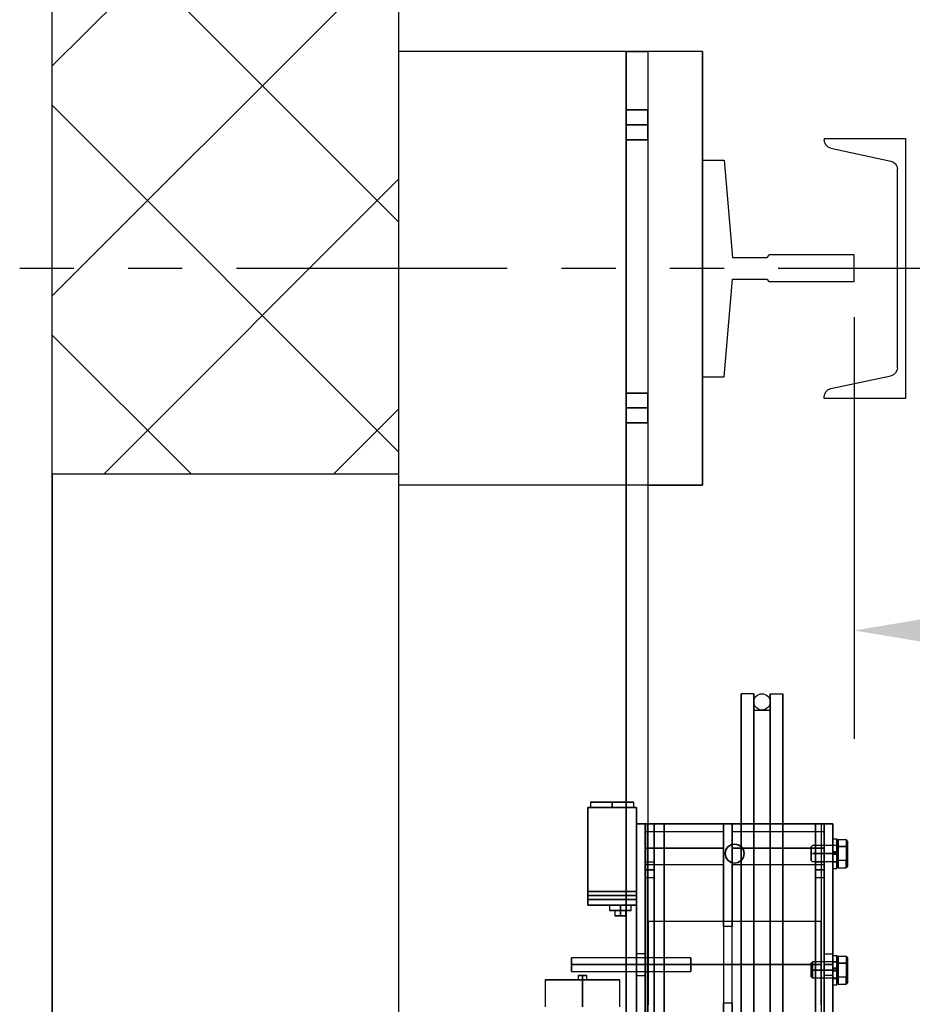
# Model space of a CAD drawing. Extents: x 1077 to 1544, y 277 to 860.
# Drawn here: x 1389 to 1410, y 700 to 723 of the extents above; entities that cross this region are included whole.
import ezdxf

# ---------------------------------------------------------------- set-up
doc = ezdxf.new("R2010")
doc.units = 0
doc.header["$LTSCALE"] = 40
doc.header["$MEASUREMENT"] = 0
doc.header["$PDMODE"] = 34
for name, pattern in [('CENTER2', [1.125, 0.75, -0.125, 0.125, -0.125]), ('HIDDEN', [0.375, 0.25, -0.125]), ('PHANTOM2', [1.25, 0.625, -0.125, 0.125, -0.125, 0.125, -0.125])]:
    doc.linetypes.add(name, pattern=pattern)
doc.layers.get('0').update_dxf_attribs({"linetype": 'CONTINUOUS'})
doc.layers.get('DEFPOINTS').update_dxf_attribs({"linetype": 'CONTINUOUS'})
for name, color, linetype in [('3D-OBJ', 7, 'CONTINUOUS'), ('FRONT-DIM', 7, 'CONTINUOUS'), ('GOV ACCESS DOOR', 7, 'CONTINUOUS'), ('Governor', 5, 'CONTINUOUS'), ('HW GOV', 7, 'CONTINUOUS'), ('SELF RESETING GOV', 7, 'CONTINUOUS'), ('TOP-HID', 7, 'HIDDEN'), ('TOP-VIS', 7, 'CONTINUOUS')]:
    doc.layers.add(name, color=color, linetype=linetype)
doc.layers.add('Non Printing', color=190, linetype='CONTINUOUS', plot=False)
doc.styles.add('ROMANS', font='ROMANS.SHX')
doc.dimstyles.new('MEI_ROPED', dxfattribs={"dimtxt": 4.75, "dimasz": 5, "dimexe": 5, "dimexo": 1.625, "dimgap": 2.5, "dimtad": 0, "dimdec": 4, "dimzin": 3, "dimdsep": 46, "dimlunit": 4, "dimtxsty": 'ROMANS', "dimcen": 2.5, "dimadec": 0, "dimazin": 0, "dimtfac": 1, "dimtdec": 4, "dimtofl": 0, "dimtmove": 0, "dimatfit": 3, "dimfxl": 1, "dimfrac": 2, "dimtolj": 1, "dimtzin": 0, "dimarcsym": 0})

# ---------------------------------------------------------------- blocks, each defined once
blk = doc.blocks.new('*D22')
at = {"color": 0, "lineweight": -2, "ltscale": 0.25, "transparency": 16777216}
for p, q in [((1408.42, 715.91), (1408.42, 706.182)), ((1475.42, 715.91), (1475.42, 706.182)), ((1410.92, 708.682), (1429.53, 708.682)), ((1472.92, 708.682), (1454.31, 708.682))]:
    blk.add_line(p, q, dxfattribs=at)
at = {"color": 0, "ltscale": 0.25, "transparency": 16777216}
for points in [[(1410.92, 709.099), (1410.92, 708.266), (1408.42, 708.682)], [(1472.92, 709.099), (1472.92, 708.266), (1475.42, 708.682)]]:
    blk.add_solid(points, dxfattribs=at)
at = {"layer": 'DEFPOINTS', "color": 0, "ltscale": 0.25, "transparency": 16777216}
for p in [(1408.42, 716.723), (1475.42, 716.723), (1408.42, 708.682)]:
    blk.add_point(p, dxfattribs=at)
at = {"color": 0, "ltscale": 0.25, "transparency": 16777216, "insert": (1441.92, 708.682), "char_height": 2.375, "attachment_point": 5, "style": 'ROMANS'}
blk.add_mtext('\\A1;5\'-7" D.B.G.', dxfattribs=at)
blk = doc.blocks.new('*D28')
at = {"color": 0, "lineweight": -2, "transparency": 16777216}
for p, q in [((1409.108, 778.535), (1366.735, 778.535)), ((1369.235, 776.035), (1369.235, 749.536)), ((1369.235, 681.035), (1369.235, 703.947)), ((1409.108, 678.535), (1366.735, 678.535))]:
    blk.add_line(p, q, dxfattribs=at)
at = {"color": 0, "transparency": 16777216}
for points in [[(1368.818, 776.035), (1369.651, 776.035), (1369.235, 778.535)], [(1368.818, 681.035), (1369.651, 681.035), (1369.235, 678.535)]]:
    blk.add_solid(points, dxfattribs=at)
at = {"layer": 'DEFPOINTS', "color": 0, "transparency": 16777216}
for p in [(1369.235, 778.535), (1409.92, 778.535), (1409.92, 678.535)]:
    blk.add_point(p, dxfattribs=at)
at = {"color": 0, "transparency": 16777216, "insert": (1369.235, 726.742), "char_height": 2.375, "attachment_point": 5, "rotation": 90, "style": 'ROMANS'}
blk.add_mtext('\\A1;8\'-4" PLATFORM DEPTH', dxfattribs=at)
blk = doc.blocks.new('*D29')
at = {"color": 0, "lineweight": -2, "transparency": 16777216}
for p, q in [((1397.108, 780.785), (1357.637, 780.785)), ((1360.137, 778.285), (1360.137, 750.991)), ((1360.137, 673.285), (1360.137, 706.419)), ((1397.108, 670.785), (1357.637, 670.785))]:
    blk.add_line(p, q, dxfattribs=at)
at = {"color": 0, "transparency": 16777216}
for points in [[(1359.72, 778.285), (1360.554, 778.285), (1360.137, 780.785)], [(1359.72, 673.285), (1360.554, 673.285), (1360.137, 670.785)]]:
    blk.add_solid(points, dxfattribs=at)
at = {"layer": 'DEFPOINTS', "color": 0, "transparency": 16777216}
for p in [(1397.92, 780.785), (1360.137, 670.785), (1397.92, 670.785)]:
    blk.add_point(p, dxfattribs=at)
at = {"color": 0, "transparency": 16777216, "insert": (1360.137, 728.705), "char_height": 2.375, "attachment_point": 5, "rotation": 90, "style": 'ROMANS'}
blk.add_mtext('\\A1;9\'-2" HOISTWAY DEPTH', dxfattribs=at)
blk = doc.blocks.new('RAIL16')
for p, q in [((-0.5, 2.5), (-0.697, 0.25)), ((0, 2.5), (-0.5, 2.5)), ((0, -2.5), (0, 2.5)), ((-3.5, 0.312), (-1.531, 0.312)), ((-3.5, 0.312), (-3.5, -0.312)), ((-0.697, 0.25), (-1.469, 0.25)), ((-3.5, -0.312), (-1.531, -0.312)), ((-0.697, -0.25), (-1.469, -0.25)), ((-0.5, -2.5), (-0.697, -0.25)), ((0, -2.5), (-0.5, -2.5))]:
    blk.add_line(p, q)
for centre, start, end in [((-1.469, 0.312), 180, 270), ((-1.469, -0.312), 90, 180)]:
    blk.add_arc(centre, 0.0625, start, end)
blk = doc.blocks.new('CHAN_6')
at = {"linetype": 'Continuous', "ltscale": 10}
for p, q in [((0, 3), (-1.875, 3)), ((-1.875, 3), (-1.875, 2.957)), ((0, -3), (0, 3)), ((-1.727, 2.774), (-0.336, 2.476)), ((-0.188, 2.293), (-0.188, -2.293)), ((-1.727, -2.774), (-0.336, -2.476)), ((-1.875, -3), (-1.875, -2.957)), ((-1.875, -3), (0, -3))]:
    blk.add_line(p, q, dxfattribs=at)
for centre, start, end in [((-1.688, 2.957), 180, 257.9287), ((-0.375, 2.293), 0, 77.9287), ((-0.375, -2.293), 282.0713, 0), ((-1.688, -2.957), 102.0713, 180)]:
    blk.add_arc(centre, 0.188, start, end, dxfattribs=at)
blk = doc.blocks.new('PFB Governor-flat-1')
blk.add_lwpolyline([(0, 1.875), (0, -8.125)])
at = {"layer": '3D-OBJ', "flags": 128}
for points in [[(0, 1.876), (0, -22.437), (-0.501, -22.437), (-0.501, 1.876)], [(0, 1.876), (0, -22.437), (-0.501, -22.437), (-0.501, 1.876)], [(-0.501, 0.532), (0, 0.532), (-0.501, 0.532), (-0.501, 0.431), (-0.501, 0.189), (-0.501, -0.056), (-0.501, -0.157), (-0.501, -0.056), (-0.501, 0.189), (-0.501, 0.431), (-0.501, 0.532), (-0.501, 0.431), (-0.501, 0.189), (-0.501, -0.056), (-0.501, -0.157), (-0.501, -0.056), (-0.501, 0.189), (-0.501, 0.431), (-0.501, 0.532)], [(-0.501, 0.189), (0, 0.189)], [(-0.501, 0.189), (0, 0.189)], [(-0.501, -0.157), (0, -0.157)], [(-0.501, -6), (0, -6)], [(-0.501, -6.344), (0, -6.344)], [(-0.501, -6.344), (0, -6.344)], [(-0.501, -6.688), (0, -6.688)]]:
    blk.add_lwpolyline(points, close=True, dxfattribs=at)
for points in [[(0, 0.532), (0, 0.431), (0, 0.189), (0, -0.056), (0, -0.157), (0, -0.056), (0, 0.189), (0, 0.431), (0, 0.532), (0, 0.431), (0, 0.189), (0, -0.056), (0, -0.157), (0, -0.056), (0, 0.189), (0, 0.431), (0, 0.532)], [(-0.501, -6), (-0.501, -6.101), (-0.501, -6.344), (-0.501, -6.587), (-0.501, -6.688), (-0.501, -6.587), (-0.501, -6.344), (-0.501, -6.101), (-0.501, -6), (-0.501, -6.101), (-0.501, -6.344), (-0.501, -6.587), (-0.501, -6.688), (-0.501, -6.587), (-0.501, -6.344), (-0.501, -6.101), (-0.501, -6)], [(0, -6), (0, -6.101), (0, -6.344), (0, -6.587), (0, -6.688), (0, -6.587), (0, -6.344), (0, -6.101), (0, -6), (0, -6.101), (0, -6.344), (0, -6.587), (0, -6.688), (0, -6.587), (0, -6.344), (0, -6.101), (0, -6)]]:
    blk.add_lwpolyline(points, dxfattribs=at)
at = {"layer": 'FRONT-DIM', "linetype": 'CENTER2'}
blk.add_line((2.004, -16.625), (2.004, -16.625), dxfattribs=at)
at = {"layer": 'Governor', "color": 1, "flags": 128}
for points in [[(2.446, -12.937), (2.446, -12.983), (2.446, -13.119), (2.446, -13.343), (2.446, -13.653), (2.446, -14.044), (2.446, -14.509), (2.446, -15.043), (2.446, -15.637), (2.446, -16.282), (2.446, -16.971), (2.446, -17.691), (2.446, -18.434), (2.446, -19.187), (2.446, -19.941), (2.446, -20.683)], [(2.446, -20.683), (2.446, -19.941), (2.446, -19.187), (2.446, -18.434), (2.446, -17.691), (2.446, -16.971), (2.446, -16.282), (2.446, -15.637), (2.446, -15.043), (2.446, -14.509), (2.446, -14.044), (2.446, -13.653), (2.446, -13.343), (2.446, -13.119), (2.446, -12.983), (2.446, -12.937), (2.154, -12.937), (2.154, -12.983), (2.154, -13.119), (2.154, -13.343), (2.154, -13.653), (2.154, -14.044), (2.154, -14.509), (2.154, -15.043), (2.154, -15.637), (2.154, -16.282), (2.154, -16.971), (2.154, -17.691), (2.154, -18.434), (2.154, -19.187), (2.154, -19.941), (2.154, -20.683)], [(2.154, -20.683), (2.154, -19.941), (2.154, -19.187), (2.154, -18.434), (2.154, -17.691), (2.154, -16.971), (2.154, -16.282), (2.154, -15.637), (2.154, -15.043), (2.154, -14.509), (2.154, -14.044), (2.154, -13.653), (2.154, -13.343), (2.154, -13.119), (2.154, -12.983), (2.154, -12.937)], [(2.822, -20.683), (2.822, -19.941), (2.822, -19.187), (2.822, -18.434), (2.822, -17.691), (2.822, -16.971), (2.822, -16.282), (2.822, -15.637), (2.822, -15.043), (2.822, -14.509), (2.822, -14.044), (2.822, -13.653), (2.822, -13.343), (2.822, -13.119), (2.822, -12.983), (2.822, -12.937), (2.822, -12.983), (2.822, -13.119), (2.822, -13.343), (2.822, -13.653), (2.822, -14.044), (2.822, -14.509), (2.822, -15.043), (2.822, -15.637), (2.822, -16.282), (2.822, -16.971), (2.822, -17.691), (2.822, -18.434), (2.822, -19.187), (2.822, -19.941), (2.822, -20.683)], [(3.114, -20.683), (3.114, -19.941), (3.114, -19.187), (3.114, -18.434), (3.114, -17.691), (3.114, -16.971), (3.114, -16.282), (3.114, -15.637), (3.114, -15.043), (3.114, -14.509), (3.114, -14.044), (3.114, -13.653), (3.114, -13.343), (3.114, -13.119), (3.114, -12.983), (3.114, -12.937), (3.114, -12.983), (3.114, -13.119), (3.114, -13.343), (3.114, -13.653), (3.114, -14.044), (3.114, -14.509), (3.114, -15.043), (3.114, -15.637), (3.114, -16.282), (3.114, -16.971), (3.114, -17.691), (3.114, -18.434), (3.114, -19.187), (3.114, -19.941), (3.114, -20.683)], [(2.822, -12.937), (3.114, -12.937)], [(2.446, -20.593), (2.446, -19.896), (2.446, -19.187), (2.446, -18.479), (2.446, -17.782), (2.446, -17.104), (2.446, -16.457), (2.446, -15.85), (2.446, -15.291), (2.446, -14.79), (2.446, -14.352), (2.446, -13.986), (2.446, -13.694), (2.446, -13.483), (2.446, -13.355), (2.446, -13.313), (2.446, -13.355), (2.446, -13.483), (2.446, -13.694), (2.446, -13.986), (2.446, -14.352), (2.446, -14.79), (2.446, -15.291), (2.446, -15.85), (2.446, -16.457), (2.446, -17.104), (2.446, -17.782), (2.446, -18.479), (2.446, -19.187), (2.446, -19.896), (2.446, -20.593)], [(2.446, -13.313), (2.822, -13.313), (2.822, -13.355), (2.822, -13.483), (2.822, -13.694), (2.822, -13.986), (2.822, -14.352), (2.822, -14.79), (2.822, -15.291), (2.822, -15.85), (2.822, -16.457), (2.822, -17.104), (2.822, -17.782), (2.822, -18.479), (2.822, -19.187), (2.822, -19.896), (2.822, -20.593)], [(2.822, -20.593), (2.822, -19.896), (2.822, -19.187), (2.822, -18.479), (2.822, -17.782), (2.822, -17.104), (2.822, -16.457), (2.822, -15.85), (2.822, -15.291), (2.822, -14.79), (2.822, -14.352), (2.822, -13.986), (2.822, -13.694), (2.822, -13.483), (2.822, -13.355), (2.822, -13.313)], [(-1.321, -15.437), (-1.321, -15.562), (-1.311, -15.562), (-1.283, -15.562), (-1.236, -15.562), (-1.174, -15.562), (-1.098, -15.562), (-1.012, -15.562), (-0.918, -15.562), (-0.821, -15.562), (-0.723, -15.562), (-0.63, -15.562), (-0.543, -15.562), (-0.467, -15.562), (-0.405, -15.562), (-0.359, -15.562), (-0.331, -15.562), (-0.321, -15.562), (-0.331, -15.562), (-0.359, -15.562), (-0.405, -15.562), (-0.467, -15.562), (-0.543, -15.562), (-0.63, -15.562), (-0.723, -15.562), (-0.821, -15.562), (-0.918, -15.562), (-1.012, -15.562), (-1.098, -15.562), (-1.174, -15.562), (-1.236, -15.562), (-1.283, -15.562), (-1.311, -15.562), (-1.321, -15.562)], [(-0.321, -15.562), (-0.321, -15.437), (-0.331, -15.437), (-0.359, -15.437), (-0.405, -15.437), (-0.467, -15.437), (-0.543, -15.437), (-0.63, -15.437), (-0.723, -15.437), (-0.821, -15.437), (-0.918, -15.437), (-1.012, -15.437), (-1.098, -15.437), (-1.174, -15.437), (-1.236, -15.437), (-1.283, -15.437), (-1.311, -15.437), (-1.321, -15.437), (-1.311, -15.437), (-1.283, -15.437), (-1.236, -15.437), (-1.174, -15.437), (-1.098, -15.437), (-1.012, -15.437), (-0.918, -15.437), (-0.821, -15.437), (-0.723, -15.437), (-0.63, -15.437), (-0.543, -15.437), (-0.467, -15.437), (-0.405, -15.437), (-0.359, -15.437), (-0.331, -15.437), (-0.321, -15.437)], [(-1.383, -15.562), (-0.259, -15.562), (-1.383, -15.562)], [(-1.383, -17.812), (-1.383, -15.562), (-1.383, -17.812)], [(-0.259, -15.562), (-0.259, -17.812), (-0.259, -15.562)], [(1.748, -16.125), (-0.058, -16.125), (-0.058, -16.129), (-0.058, -16.14), (-0.058, -16.159), (-0.058, -16.185), (-0.058, -16.217), (-0.058, -16.254), (-0.058, -16.297), (-0.058, -16.344), (-0.058, -16.394), (-0.058, -16.447), (-0.058, -16.5), (-0.058, -16.553), (-0.058, -16.606), (-0.058, -16.656), (-0.058, -16.703), (-0.058, -16.745), (-0.058, -16.783), (-0.058, -16.815), (-0.058, -16.841), (-0.058, -16.86), (-0.058, -16.871), (-0.058, -16.875), (-0.058, -16.871), (-0.058, -16.86), (-0.058, -16.841), (-0.058, -16.815), (-0.058, -16.783), (-0.058, -16.745), (-0.058, -16.703), (-0.058, -16.656), (-0.058, -16.606), (-0.058, -16.553), (-0.058, -16.5), (-0.058, -16.447), (-0.058, -16.394), (-0.058, -16.344), (-0.058, -16.297), (-0.058, -16.254), (-0.058, -16.217), (-0.058, -16.185), (-0.058, -16.159), (-0.058, -16.14), (-0.058, -16.129), (-0.058, -16.125)], [(-0.058, -16.875), (1.748, -16.875), (1.748, -16.871), (1.748, -16.86), (1.748, -16.841), (1.748, -16.815), (1.748, -16.783), (1.748, -16.745), (1.748, -16.703), (1.748, -16.656), (1.748, -16.606), (1.748, -16.553), (1.748, -16.5), (1.748, -16.447), (1.748, -16.394), (1.748, -16.344), (1.748, -16.297), (1.748, -16.254), (1.748, -16.217), (1.748, -16.185), (1.748, -16.159), (1.748, -16.14), (1.748, -16.129), (1.748, -16.125), (1.748, -16.129), (1.748, -16.14), (1.748, -16.159), (1.748, -16.185), (1.748, -16.217), (1.748, -16.254), (1.748, -16.297), (1.748, -16.344), (1.748, -16.394), (1.748, -16.447), (1.748, -16.5), (1.748, -16.553), (1.748, -16.606), (1.748, -16.656), (1.748, -16.703), (1.748, -16.745), (1.748, -16.783), (1.748, -16.815), (1.748, -16.841), (1.748, -16.86), (1.748, -16.871), (1.748, -16.875)], [(-0.057, -15.937), (0.143, -15.937), (3.866, -15.937), (4.066, -15.937), (-0.057, -15.937)], [(0.143, -15.937), (0.143, -22.437), (0.143, -15.937)], [(1.748, -18.306), (1.748, -20.069), (1.948, -20.069), (1.948, -18.306), (1.748, -18.306), (1.748, -15.937), (1.948, -15.937), (1.948, -18.306)], [(1.948, -20.069), (1.948, -22.437), (1.948, -15.937), (1.748, -15.937), (1.748, -22.437), (1.748, -20.069)], [(4.066, -16.125), (1.949, -16.125), (1.949, -16.13), (1.949, -16.143), (1.949, -16.166), (1.949, -16.197), (1.949, -16.235), (1.949, -16.28), (1.949, -16.33), (1.949, -16.384), (1.949, -16.441), (1.949, -16.5), (1.949, -16.559), (1.949, -16.616), (1.949, -16.67), (1.949, -16.72), (1.949, -16.765), (1.949, -16.803), (1.949, -16.834), (1.949, -16.857), (1.949, -16.87), (1.949, -16.875), (1.949, -16.87), (1.949, -16.857), (1.949, -16.834), (1.949, -16.803), (1.949, -16.765), (1.949, -16.72), (1.949, -16.67), (1.949, -16.616), (1.949, -16.559), (1.949, -16.5), (1.949, -16.441), (1.949, -16.384), (1.949, -16.33), (1.949, -16.28), (1.949, -16.235), (1.949, -16.197), (1.949, -16.166), (1.949, -16.143), (1.949, -16.13), (1.949, -16.125)], [(1.949, -16.875), (4.066, -16.875), (4.066, -16.87), (4.066, -16.857), (4.066, -16.834), (4.066, -16.803), (4.066, -16.765), (4.066, -16.72), (4.066, -16.67), (4.066, -16.616), (4.066, -16.559), (4.066, -16.5), (4.066, -16.441), (4.066, -16.384), (4.066, -16.33), (4.066, -16.28), (4.066, -16.235), (4.066, -16.197), (4.066, -16.166), (4.066, -16.143), (4.066, -16.13), (4.066, -16.125), (4.066, -16.13), (4.066, -16.143), (4.066, -16.166), (4.066, -16.197), (4.066, -16.235), (4.066, -16.28), (4.066, -16.33), (4.066, -16.384), (4.066, -16.441), (4.066, -16.5), (4.066, -16.559), (4.066, -16.616), (4.066, -16.67), (4.066, -16.72), (4.066, -16.765), (4.066, -16.803), (4.066, -16.834), (4.066, -16.857), (4.066, -16.87), (4.066, -16.875)], [(4.066, -15.937), (4.066, -22.437), (4.066, -15.937)], [(4.067, -15.937), (4.267, -15.937), (4.067, -15.937)], [(4.267, -15.937), (4.267, -22.437), (4.267, -15.937)], [(2.223, -16.625), (2.223, -16.625), (2.206, -16.541), (2.159, -16.47), (2.088, -16.423), (2.004, -16.406), (1.92, -16.423), (1.85, -16.47), (1.802, -16.541), (1.786, -16.625), (1.802, -16.709), (1.85, -16.78), (1.92, -16.827), (2.004, -16.844), (2.088, -16.827), (2.159, -16.78), (2.206, -16.709), (2.223, -16.625)], [(1.786, -16.625), (1.786, -16.625), (1.802, -16.541), (1.85, -16.47), (1.92, -16.423), (2.004, -16.406), (2.088, -16.423), (2.159, -16.47), (2.206, -16.541), (2.223, -16.625), (2.206, -16.709), (2.159, -16.78), (2.088, -16.827), (2.004, -16.844), (1.92, -16.827), (1.85, -16.78), (1.802, -16.709), (1.786, -16.625)], [(2.004, -16.406), (2.005, -16.406)], [(0.143, -17.187), (-0.057, -17.187), (-0.057, -17.162), (-0.057, -17.093), (-0.057, -17), (-0.057, -16.906), (-0.057, -16.838), (-0.057, -16.812), (-0.057, -16.838), (-0.057, -16.906), (-0.057, -17), (-0.057, -17.093), (-0.057, -17.162), (-0.057, -17.187)], [(-0.057, -16.812), (0.143, -16.812), (0.143, -16.838), (0.143, -16.906), (0.143, -17), (0.143, -17.093), (0.143, -17.162), (0.143, -17.187), (0.143, -17.162), (0.143, -17.093), (0.143, -17), (0.143, -16.906), (0.143, -16.838), (0.143, -16.812)], [(2.004, -16.844), (2.005, -16.844)], [(4.066, -17.187), (3.866, -17.187), (3.866, -17.162), (3.866, -17.093), (3.866, -17), (3.866, -16.906), (3.866, -16.838), (3.866, -16.812), (3.866, -16.838), (3.866, -16.906), (3.866, -17), (3.866, -17.093), (3.866, -17.162), (3.866, -17.187)], [(3.866, -16.812), (4.066, -16.812), (4.066, -16.838), (4.066, -16.906), (4.066, -17), (4.066, -17.093), (4.066, -17.162), (4.066, -17.187), (4.066, -17.162), (4.066, -17.093), (4.066, -17), (4.066, -16.906), (4.066, -16.838), (4.066, -16.812)], [(-1.383, -17.687), (-1.383, -17.68), (-1.383, -17.66), (-1.383, -17.629), (-1.383, -17.594), (-1.383, -17.558), (-1.383, -17.527), (-1.383, -17.507), (-1.383, -17.5), (-1.383, -17.507), (-1.383, -17.527), (-1.383, -17.558), (-1.383, -17.594), (-1.383, -17.629), (-1.383, -17.66), (-1.383, -17.68), (-1.383, -17.687), (-1.383, -17.68), (-1.383, -17.66), (-1.383, -17.629), (-1.383, -17.594), (-1.383, -17.558), (-1.383, -17.527), (-1.383, -17.507), (-1.383, -17.5), (-1.383, -17.507), (-1.383, -17.527), (-1.383, -17.558), (-1.383, -17.594), (-1.383, -17.629), (-1.383, -17.66), (-1.383, -17.68), (-1.383, -17.687)], [(-0.259, -17.5), (-0.259, -17.507), (-0.259, -17.527), (-0.259, -17.558), (-0.259, -17.594), (-0.259, -17.629), (-0.259, -17.66), (-0.259, -17.68), (-0.259, -17.687), (-0.259, -17.68), (-0.259, -17.66), (-0.259, -17.629), (-0.259, -17.594), (-0.259, -17.558), (-0.259, -17.527), (-0.259, -17.507), (-0.259, -17.5), (-0.259, -17.507), (-0.259, -17.527), (-0.259, -17.558), (-0.259, -17.594), (-0.259, -17.629), (-0.259, -17.66), (-0.259, -17.68), (-0.259, -17.687), (-0.259, -17.68), (-0.259, -17.66), (-0.259, -17.629), (-0.259, -17.594), (-0.259, -17.558), (-0.259, -17.527), (-0.259, -17.507), (-0.259, -17.5)], [(-0.259, -17.812), (-1.383, -17.812), (-0.259, -17.812)], [(-0.883, -17.812), (-0.883, -17.937), (-0.875, -17.937), (-0.85, -17.937), (-0.81, -17.937), (-0.758, -17.937), (-0.698, -17.937), (-0.633, -17.937), (-0.569, -17.937), (-0.508, -17.937), (-0.457, -17.937), (-0.417, -17.937), (-0.392, -17.937), (-0.383, -17.937), (-0.392, -17.937), (-0.417, -17.937), (-0.457, -17.937), (-0.508, -17.937), (-0.569, -17.937), (-0.633, -17.937), (-0.698, -17.937), (-0.758, -17.937), (-0.81, -17.937), (-0.85, -17.937), (-0.875, -17.937), (-0.883, -17.937)], [(-0.383, -17.937), (-0.383, -17.812), (-0.392, -17.812), (-0.417, -17.812), (-0.457, -17.812), (-0.508, -17.812), (-0.569, -17.812), (-0.633, -17.812), (-0.698, -17.812), (-0.758, -17.812), (-0.81, -17.812), (-0.85, -17.812), (-0.875, -17.812), (-0.883, -17.812), (-0.875, -17.812), (-0.85, -17.812), (-0.81, -17.812), (-0.758, -17.812), (-0.698, -17.812), (-0.633, -17.812), (-0.569, -17.812), (-0.508, -17.812), (-0.457, -17.812), (-0.417, -17.812), (-0.392, -17.812), (-0.383, -17.812)], [(-0.758, -17.937), (-0.749, -17.937), (-0.722, -17.937), (-0.681, -17.937), (-0.633, -17.937), (-0.585, -17.937), (-0.545, -17.937), (-0.518, -17.937), (-0.508, -17.937), (-0.518, -17.937), (-0.545, -17.937), (-0.585, -17.937), (-0.633, -17.937), (-0.681, -17.937), (-0.722, -17.937), (-0.749, -17.937), (-0.758, -17.937), (-0.758, -18.062), (-0.749, -18.062), (-0.722, -18.062), (-0.681, -18.062), (-0.633, -18.062), (-0.585, -18.062), (-0.545, -18.062), (-0.518, -18.062), (-0.508, -18.062), (-0.518, -18.062), (-0.545, -18.062), (-0.585, -18.062), (-0.633, -18.062), (-0.681, -18.062), (-0.722, -18.062), (-0.749, -18.062), (-0.758, -18.062)], [(-0.508, -18.062), (-0.508, -17.937)], [(4.003, -18.188), (0.005, -18.188), (0.005, -18.196), (0.005, -18.222), (0.005, -18.264), (0.005, -18.321), (0.005, -18.394), (0.005, -18.48), (0.005, -18.579), (0.005, -18.687), (0.005, -18.805), (0.005, -18.929), (0.005, -19.057), (0.005, -19.187), (0.005, -19.318), (0.005, -19.446), (0.005, -19.57), (0.005, -19.687), (0.005, -19.796), (0.005, -19.894), (0.005, -19.981), (0.005, -20.053), (0.005, -20.111)], [(0.005, -20.111), (0.005, -20.053), (0.005, -19.981), (0.005, -19.894), (0.005, -19.796), (0.005, -19.687), (0.005, -19.57), (0.005, -19.446), (0.005, -19.318), (0.005, -19.187), (0.005, -19.057), (0.005, -18.929), (0.005, -18.805), (0.005, -18.687), (0.005, -18.579), (0.005, -18.48), (0.005, -18.394), (0.005, -18.321), (0.005, -18.264), (0.005, -18.222), (0.005, -18.196), (0.005, -18.188)], [(4.003, -20.111), (4.003, -20.053), (4.003, -19.981), (4.003, -19.894), (4.003, -19.796), (4.003, -19.687), (4.003, -19.57), (4.003, -19.446), (4.003, -19.318), (4.003, -19.187), (4.003, -19.057), (4.003, -18.929), (4.003, -18.805), (4.003, -18.687), (4.003, -18.579), (4.003, -18.48), (4.003, -18.394), (4.003, -18.321), (4.003, -18.264), (4.003, -18.222), (4.003, -18.196), (4.003, -18.188), (4.003, -18.196), (4.003, -18.222), (4.003, -18.264), (4.003, -18.321), (4.003, -18.394), (4.003, -18.48), (4.003, -18.579), (4.003, -18.687), (4.003, -18.805), (4.003, -18.929), (4.003, -19.057), (4.003, -19.187), (4.003, -19.318), (4.003, -19.446), (4.003, -19.57), (4.003, -19.687), (4.003, -19.796), (4.003, -19.894), (4.003, -19.981), (4.003, -20.053), (4.003, -20.111)], [(-1.758, -19.344), (0.991, -19.344), (0.991, -19.338), (0.991, -19.323), (0.991, -19.298), (0.991, -19.266), (0.991, -19.228), (0.991, -19.187), (0.991, -19.147), (0.991, -19.109), (0.991, -19.077), (0.991, -19.052), (0.991, -19.037), (0.991, -19.031), (0.991, -19.037), (0.991, -19.052), (0.991, -19.077), (0.991, -19.109), (0.991, -19.147), (0.991, -19.187), (0.991, -19.228), (0.991, -19.266), (0.991, -19.298), (0.991, -19.323), (0.991, -19.338), (0.991, -19.344)], [(0.991, -19.031), (-1.758, -19.031), (-1.758, -19.037), (-1.758, -19.052), (-1.758, -19.077), (-1.758, -19.109), (-1.758, -19.147), (-1.758, -19.187), (-1.758, -19.228), (-1.758, -19.266), (-1.758, -19.298), (-1.758, -19.323), (-1.758, -19.338), (-1.758, -19.344), (-1.758, -19.338), (-1.758, -19.323), (-1.758, -19.298), (-1.758, -19.266), (-1.758, -19.228), (-1.758, -19.187), (-1.758, -19.147), (-1.758, -19.109), (-1.758, -19.077), (-1.758, -19.052), (-1.758, -19.037), (-1.758, -19.031)], [(-0.258, -19.437), (-0.058, -19.437), (-0.058, -19.418), (-0.058, -19.364), (-0.058, -19.283), (-0.058, -19.187), (-0.058, -19.092), (-0.058, -19.01), (-0.058, -18.956), (-0.058, -18.937), (-0.058, -18.956), (-0.058, -19.01), (-0.058, -19.092), (-0.058, -19.187), (-0.058, -19.283), (-0.058, -19.364), (-0.058, -19.418), (-0.058, -19.437)], [(-0.058, -18.937), (-0.258, -18.937), (-0.258, -18.956), (-0.258, -19.01), (-0.258, -19.092), (-0.258, -19.187), (-0.258, -19.283), (-0.258, -19.364), (-0.258, -19.418), (-0.258, -19.437), (-0.258, -19.418), (-0.258, -19.364), (-0.258, -19.283), (-0.258, -19.187), (-0.258, -19.092), (-0.258, -19.01), (-0.258, -18.956), (-0.258, -18.937)], [(4.267, -19.437), (4.067, -19.437), (4.067, -19.418), (4.067, -19.364), (4.067, -19.283), (4.067, -19.187), (4.067, -19.092), (4.067, -19.01), (4.067, -18.956), (4.067, -18.937), (4.067, -18.956), (4.067, -19.01), (4.067, -19.092), (4.067, -19.187), (4.067, -19.283), (4.067, -19.364), (4.067, -19.418), (4.067, -19.437)], [(4.067, -18.937), (4.267, -18.937), (4.267, -18.956), (4.267, -19.01), (4.267, -19.092), (4.267, -19.187), (4.267, -19.283), (4.267, -19.364), (4.267, -19.418), (4.267, -19.437), (4.267, -19.418), (4.267, -19.364), (4.267, -19.283), (4.267, -19.187), (4.267, -19.092), (4.267, -19.01), (4.267, -18.956), (4.267, -18.937)], [(-1.408, -19.537), (-1.408, -19.437), (-1.416, -19.437), (-1.437, -19.437), (-1.47, -19.437), (-1.508, -19.437), (-1.547, -19.437), (-1.579, -19.437), (-1.6, -19.437), (-1.608, -19.437), (-1.6, -19.437), (-1.579, -19.437), (-1.547, -19.437), (-1.508, -19.437), (-1.47, -19.437), (-1.437, -19.437), (-1.416, -19.437), (-1.408, -19.437)], [(-1.608, -19.437), (-1.608, -19.537), (-1.6, -19.537), (-1.579, -19.537), (-1.547, -19.537), (-1.508, -19.537), (-1.47, -19.537), (-1.437, -19.537), (-1.416, -19.537), (-1.408, -19.537), (-1.416, -19.537), (-1.437, -19.537), (-1.47, -19.537), (-1.508, -19.537), (-1.547, -19.537), (-1.579, -19.537), (-1.6, -19.537), (-1.608, -19.537)], [(-2.368, -19.537), (-2.368, -20.162)], [(-0.649, -20.162), (-0.649, -19.537), (-0.659, -19.537), (-0.691, -19.537), (-0.742, -19.537), (-0.813, -19.537), (-0.9, -19.537), (-1.003, -19.537), (-1.118, -19.537), (-1.243, -19.537), (-1.374, -19.537), (-1.508, -19.537), (-1.643, -19.537), (-1.774, -19.537), (-1.899, -19.537), (-2.014, -19.537), (-2.116, -19.537), (-2.204, -19.537), (-2.274, -19.537), (-2.326, -19.537), (-2.357, -19.537), (-2.368, -19.537), (-2.357, -19.537), (-2.326, -19.537), (-2.274, -19.537), (-2.204, -19.537), (-2.116, -19.537), (-2.014, -19.537), (-1.899, -19.537), (-1.774, -19.537), (-1.643, -19.537), (-1.508, -19.537), (-1.374, -19.537), (-1.243, -19.537), (-1.118, -19.537), (-1.003, -19.537), (-0.9, -19.537), (-0.813, -19.537), (-0.742, -19.537), (-0.691, -19.537), (-0.659, -19.537), (-0.649, -19.537)]]:
    blk.add_lwpolyline(points, dxfattribs=at)
for points in [[(-0.821, -15.437), (-0.821, -15.562)], [(-0.258, -15.937), (-0.258, -15.937), (-0.258, -22.437), (-0.258, -15.937), (-0.058, -15.937), (-0.258, -15.937)], [(-0.258, -22.437), (-0.058, -22.437), (-0.058, -15.937), (-0.058, -22.437)], [(0.143, -22.437), (3.866, -22.437), (4.066, -22.437), (-0.057, -22.437), (-0.057, -15.937), (-0.057, -22.437)], [(3.866, -22.437), (3.866, -15.937)], [(4.267, -22.437), (4.067, -22.437), (4.067, -15.937), (4.067, -22.437)], [(1.748, -16.5), (-0.058, -16.5)], [(4.066, -16.5), (1.949, -16.5)], [(0.143, -17), (-0.057, -17)], [(4.066, -17), (3.866, -17)], [(-0.259, -17.5), (-1.383, -17.5)], [(-0.259, -17.594), (-1.383, -17.594)], [(-0.259, -17.594), (-1.383, -17.594)], [(-0.259, -17.687), (-1.383, -17.687)], [(-0.633, -17.937), (-0.633, -17.812)], [(-0.633, -17.937), (-0.633, -18.062)], [(-1.758, -19.187), (0.991, -19.187)], [(-0.258, -19.187), (-0.058, -19.187)], [(4.003, -19.187), (0.005, -19.187)], [(2.446, -19.187), (2.154, -19.187)], [(2.822, -19.187), (2.446, -19.187)], [(3.114, -19.187), (2.822, -19.187)], [(4.267, -19.187), (4.067, -19.187)], [(-1.508, -19.437), (-1.508, -19.537)], [(-1.508, -19.537), (-1.508, -20.162)]]:
    blk.add_lwpolyline(points, close=True, dxfattribs=at)
at = {"layer": 'Non Printing', "flags": 128}
for points in [[(3.999, -22.437), (3.999, -22.437), (0.001, -22.437), (0.001, -15.937), (0.001, -22.437), (0.376, -22.437), (0.376, -15.937), (0.001, -15.937), (3.999, -15.937), (3.999, -15.937)], [(3.999, -15.937), (3.999, -22.437), (0.376, -22.437), (0.376, -15.937), (3.999, -15.937)], [(3.999, -15.937), (3.999, -22.437)], [(1.786, -16.625), (1.785, -16.625), (1.802, -16.541), (1.849, -16.47), (1.921, -16.423), (2.004, -16.406), (2.088, -16.423), (2.159, -16.47), (2.206, -16.541), (2.223, -16.625), (2.206, -16.709), (2.159, -16.78), (2.088, -16.827), (2.004, -16.844), (1.921, -16.827), (1.849, -16.78), (1.802, -16.709), (1.785, -16.625)], [(2.223, -16.625), (2.223, -16.625), (2.206, -16.541), (2.159, -16.47), (2.088, -16.423), (2.004, -16.406), (1.921, -16.423), (1.849, -16.47), (1.802, -16.541), (1.785, -16.625), (1.802, -16.709), (1.849, -16.78), (1.921, -16.827), (2.004, -16.844), (2.088, -16.827), (2.159, -16.78), (2.206, -16.709), (2.223, -16.625)], [(2.004, -16.406), (2.005, -16.406)], [(2.004, -16.844), (2.005, -16.844)]]:
    blk.add_lwpolyline(points, dxfattribs=at)
at = {"layer": 'SELF RESETING GOV'}
blk.add_circle((2.634, -13.125), 0.188, dxfattribs=at)
at = {"layer": 'TOP-HID'}
for p, q in [((0, 0.531), (-0.5, 0.531)), ((0, -0.156), (-0.5, -0.156)), ((0, -6.001), (-0.5, -6.001)), ((0, -6.688), (-0.5, -6.688)), ((0.375, -15.938), (0.375, -22.438))]:
    blk.add_line(p, q, dxfattribs=at)
at = {"layer": 'TOP-VIS'}
for p, q in [((-0.5, 1.875), (0, 1.875)), ((-0.5, 1.875), (-0.5, -22.438)), ((0, 1.875), (0, -15.938)), ((0, -22.438), (0, -15.938)), ((0, -15.938), (4, -15.938)), ((4, -15.938), (4, -22.438))]:
    blk.add_line(p, q, dxfattribs=at)
blk.add_circle((2.004, -16.625), 0.219, dxfattribs=at)
blk = doc.blocks.new('PFB Governor')
blk.add_lwpolyline([(-222.656, -648.505), (-221.396, -648.505), (-221.396, -638.505), (-222.655, -638.505)])
at = {"layer": '3D-OBJ', "flags": 128}
for points in [[(-218.295, -657.192), (-218.295, -657.19), (-218.295, -657.183), (-218.295, -657.172), (-218.295, -657.157), (-218.295, -657.137), (-218.295, -657.115), (-218.295, -657.09), (-218.295, -657.063), (-218.295, -657.034), (-218.295, -657.005), (-218.295, -656.976), (-218.295, -656.947), (-218.295, -656.92), (-218.295, -656.895), (-218.295, -656.872), (-218.295, -656.853), (-218.295, -656.838), (-218.295, -656.827), (-218.295, -656.82), (-218.295, -656.817), (-218.295, -656.82), (-218.295, -656.827), (-218.295, -656.838), (-218.295, -656.853), (-218.295, -656.872), (-218.295, -656.895), (-218.295, -656.92), (-218.295, -656.947), (-218.295, -656.976), (-218.295, -657.005), (-218.295, -657.034), (-218.295, -657.063), (-218.295, -657.09), (-218.295, -657.115), (-218.295, -657.137), (-218.295, -657.157), (-218.295, -657.172), (-218.295, -657.183), (-218.295, -657.19), (-218.295, -657.192), (-218.857, -657.192), (-218.888, -657.161), (-218.888, -657.159), (-218.888, -657.152), (-218.888, -657.14), (-218.888, -657.125), (-218.888, -657.105), (-218.888, -657.083), (-218.888, -657.058), (-218.888, -657.032), (-218.888, -657.005), (-218.888, -656.978), (-218.888, -656.951), (-218.888, -656.927), (-218.888, -656.904), (-218.888, -656.885), (-218.888, -656.87), (-218.888, -656.858), (-218.888, -656.851), (-218.888, -656.849), (-218.888, -656.851), (-218.888, -656.858), (-218.888, -656.87), (-218.888, -656.885), (-218.888, -656.904), (-218.888, -656.927), (-218.888, -656.951), (-218.888, -656.978), (-218.888, -657.005), (-218.888, -657.032), (-218.888, -657.058), (-218.888, -657.083), (-218.888, -657.105), (-218.888, -657.125), (-218.888, -657.14), (-218.888, -657.152), (-218.888, -657.159), (-218.888, -657.161)], [(-218.295, -656.817), (-218.857, -656.817), (-218.888, -656.849)], [(-218.295, -656.962), (-218.295, -656.962), (-218.295, -656.922), (-218.295, -656.883), (-218.295, -656.846), (-218.295, -656.812), (-218.295, -656.779), (-218.295, -656.751), (-218.295, -656.725), (-218.295, -656.704), (-218.295, -656.687), (-218.295, -656.675), (-218.295, -656.668), (-218.295, -656.665), (-218.295, -656.667), (-218.295, -656.674), (-218.295, -656.686), (-218.295, -656.702), (-218.295, -656.723), (-218.295, -656.748), (-218.295, -656.776), (-218.295, -656.808), (-218.295, -656.843), (-218.295, -656.879), (-218.295, -656.918), (-218.295, -656.958), (-218.295, -656.999), (-218.295, -657.039), (-218.295, -657.08), (-218.295, -657.119), (-218.295, -657.156), (-218.295, -657.192), (-218.295, -657.224), (-218.295, -657.254), (-218.295, -657.28), (-218.295, -657.302), (-218.295, -657.319), (-218.295, -657.333), (-218.295, -657.341), (-218.295, -657.345), (-218.295, -657.343), (-218.295, -657.337), (-218.295, -657.327), (-218.295, -657.311), (-218.295, -657.291), (-218.295, -657.267), (-218.295, -657.24), (-218.295, -657.208), (-218.295, -657.174), (-218.295, -657.138), (-218.295, -657.1), (-218.295, -657.06), (-218.295, -657.019), (-218.389, -657.019), (-218.389, -657.049), (-218.389, -657.078), (-218.389, -657.105), (-218.389, -657.13), (-218.389, -657.151), (-218.389, -657.169), (-218.389, -657.183), (-218.389, -657.192), (-218.389, -657.197), (-218.389, -657.192), (-218.389, -657.183), (-218.389, -657.169), (-218.389, -657.151), (-218.389, -657.13), (-218.389, -657.105), (-218.389, -657.078), (-218.389, -657.049), (-218.389, -657.019), (-218.389, -656.989), (-218.389, -656.959), (-218.389, -656.93), (-218.389, -656.903), (-218.389, -656.879), (-218.389, -656.858), (-218.389, -656.84), (-218.389, -656.826), (-218.389, -656.817), (-218.389, -656.813), (-218.389, -656.813), (-218.389, -656.818), (-218.389, -656.828), (-218.389, -656.842), (-218.389, -656.86), (-218.389, -656.882), (-218.389, -656.906), (-218.389, -656.933), (-218.389, -656.962), (-218.295, -656.962), (-218.295, -656.933), (-218.295, -656.906), (-218.295, -656.882), (-218.295, -656.86), (-218.295, -656.842), (-218.295, -656.828), (-218.295, -656.818), (-218.295, -656.813), (-218.295, -656.813), (-218.295, -656.817), (-218.295, -656.826), (-218.295, -656.84), (-218.295, -656.858), (-218.295, -656.879), (-218.295, -656.903), (-218.295, -656.93), (-218.295, -656.959), (-218.295, -656.989), (-218.295, -657.019), (-218.295, -657.049), (-218.295, -657.078), (-218.295, -657.105), (-218.295, -657.13), (-218.295, -657.151), (-218.295, -657.169), (-218.295, -657.183), (-218.295, -657.192), (-218.295, -657.197), (-218.295, -657.192), (-218.295, -657.183), (-218.295, -657.169), (-218.295, -657.151), (-218.295, -657.13), (-218.295, -657.105), (-218.295, -657.078), (-218.295, -657.049), (-218.295, -657.019), (-218.295, -657.019)], [(-218.295, -656.962), (-218.389, -656.962), (-218.389, -656.922), (-218.389, -656.883), (-218.389, -656.846), (-218.389, -656.812), (-218.389, -656.779), (-218.389, -656.751), (-218.389, -656.725), (-218.389, -656.704), (-218.389, -656.687), (-218.389, -656.675), (-218.389, -656.668), (-218.389, -656.665), (-218.389, -656.667), (-218.389, -656.674), (-218.389, -656.686), (-218.389, -656.702), (-218.389, -656.723), (-218.389, -656.748), (-218.389, -656.776), (-218.389, -656.808), (-218.389, -656.843), (-218.389, -656.879), (-218.389, -656.918), (-218.389, -656.958), (-218.389, -656.999), (-218.389, -657.039), (-218.389, -657.08), (-218.389, -657.119), (-218.389, -657.156), (-218.389, -657.192), (-218.389, -657.224), (-218.389, -657.254), (-218.389, -657.28), (-218.389, -657.302), (-218.389, -657.319), (-218.389, -657.333), (-218.389, -657.341), (-218.389, -657.345), (-218.389, -657.343), (-218.389, -657.337), (-218.389, -657.327), (-218.389, -657.311), (-218.389, -657.291), (-218.389, -657.267), (-218.389, -657.24), (-218.389, -657.208), (-218.389, -657.174), (-218.389, -657.138), (-218.389, -657.1), (-218.389, -657.06), (-218.389, -657.019), (-218.295, -657.019)], [(-218.389, -656.665), (-218.295, -656.665)], [(-218.389, -656.813), (-218.295, -656.813)], [(-218.295, -656.716), (-218.264, -656.68), (-218.264, -656.843), (-218.076, -656.843), (-218.076, -657.167)], [(-218.045, -656.716), (-218.076, -656.68), (-218.076, -656.843), (-218.264, -656.843), (-218.264, -656.68), (-218.076, -656.68), (-218.076, -656.843), (-218.045, -656.861), (-218.076, -656.843), (-218.076, -657.167), (-218.264, -657.167), (-218.264, -656.843), (-218.264, -657.167), (-218.295, -657.149), (-218.264, -657.167), (-218.264, -657.33), (-218.295, -657.294)], [(-218.295, -656.861), (-218.295, -657.149), (-218.295, -657.294), (-218.295, -657.149), (-218.295, -656.861), (-218.295, -656.716), (-218.295, -656.861)], [(-218.295, -656.804), (-218.295, -656.806), (-218.295, -656.813), (-218.295, -656.824), (-218.295, -656.84), (-218.295, -656.859), (-218.295, -656.881), (-218.295, -656.906), (-218.295, -656.933), (-218.295, -656.962), (-218.295, -656.991), (-218.295, -657.021), (-218.295, -657.049), (-218.295, -657.076), (-218.295, -657.102), (-218.295, -657.124), (-218.295, -657.143), (-218.295, -657.158), (-218.295, -657.17), (-218.295, -657.176), (-218.295, -657.179), (-218.295, -657.176), (-218.295, -657.17), (-218.295, -657.158), (-218.295, -657.143), (-218.295, -657.124), (-218.295, -657.102), (-218.295, -657.076), (-218.295, -657.049), (-218.295, -657.021), (-218.295, -656.991), (-218.295, -656.962), (-218.295, -656.933), (-218.295, -656.906), (-218.295, -656.881), (-218.295, -656.859), (-218.295, -656.84), (-218.295, -656.824), (-218.295, -656.813), (-218.295, -656.806), (-218.295, -656.804)], [(-218.045, -656.716), (-218.045, -656.861), (-218.045, -656.716)], [(-218.045, -656.861), (-218.045, -657.149), (-218.045, -657.294), (-218.045, -657.149), (-218.045, -656.861)], [(-218.389, -657.019), (-218.295, -657.019)], [(-218.389, -657.019), (-218.295, -657.019)], [(-218.389, -657.197), (-218.295, -657.197)], [(-218.045, -657.294), (-218.076, -657.33), (-218.076, -657.167), (-218.264, -657.167), (-218.264, -657.33), (-218.076, -657.33), (-218.076, -657.167)], [(-218.389, -657.345), (-218.295, -657.345)], [(-218.295, -659.65), (-218.295, -659.65), (-218.295, -659.61), (-218.295, -659.571), (-218.295, -659.534), (-218.295, -659.499), (-218.295, -659.467), (-218.295, -659.438), (-218.295, -659.413), (-218.295, -659.392), (-218.295, -659.375), (-218.295, -659.363), (-218.295, -659.355), (-218.295, -659.352), (-218.295, -659.355), (-218.295, -659.362), (-218.295, -659.373), (-218.295, -659.39), (-218.295, -659.41), (-218.295, -659.435), (-218.295, -659.464), (-218.295, -659.495), (-218.295, -659.53), (-218.295, -659.567), (-218.295, -659.606), (-218.295, -659.646), (-218.295, -659.686), (-218.295, -659.727), (-218.295, -659.767), (-218.295, -659.806), (-218.295, -659.844), (-218.295, -659.879), (-218.295, -659.912), (-218.295, -659.941), (-218.295, -659.967), (-218.295, -659.989), (-218.295, -660.007), (-218.295, -660.02), (-218.295, -660.029), (-218.295, -660.032), (-218.295, -660.031), (-218.295, -660.025), (-218.295, -660.014), (-218.295, -659.999), (-218.295, -659.979), (-218.295, -659.955), (-218.295, -659.927), (-218.295, -659.896), (-218.295, -659.862), (-218.295, -659.825), (-218.295, -659.787), (-218.295, -659.747), (-218.295, -659.707), (-218.389, -659.707), (-218.389, -659.737), (-218.389, -659.765), (-218.389, -659.793), (-218.389, -659.817), (-218.389, -659.839), (-218.389, -659.856), (-218.389, -659.87), (-218.389, -659.88), (-218.389, -659.884), (-218.389, -659.88), (-218.389, -659.87), (-218.389, -659.856), (-218.389, -659.838), (-218.389, -659.817), (-218.389, -659.792), (-218.389, -659.765), (-218.389, -659.737), (-218.389, -659.707), (-218.389, -659.676), (-218.389, -659.646), (-218.389, -659.618), (-218.389, -659.591), (-218.389, -659.566), (-218.389, -659.545), (-218.389, -659.528), (-218.389, -659.514), (-218.389, -659.505), (-218.389, -659.5), (-218.389, -659.501), (-218.389, -659.506), (-218.389, -659.515), (-218.389, -659.529), (-218.389, -659.547), (-218.389, -659.569), (-218.389, -659.594), (-218.389, -659.621), (-218.389, -659.65), (-218.295, -659.65), (-218.295, -659.621), (-218.295, -659.594), (-218.295, -659.569), (-218.295, -659.547), (-218.295, -659.529), (-218.295, -659.515), (-218.295, -659.506), (-218.295, -659.501), (-218.295, -659.5), (-218.295, -659.505), (-218.295, -659.514), (-218.295, -659.528), (-218.295, -659.545), (-218.295, -659.566), (-218.295, -659.591), (-218.295, -659.618), (-218.295, -659.646), (-218.295, -659.676), (-218.295, -659.707), (-218.295, -659.737), (-218.295, -659.765), (-218.295, -659.792), (-218.295, -659.817), (-218.295, -659.838), (-218.295, -659.856), (-218.295, -659.87), (-218.295, -659.88), (-218.295, -659.884), (-218.295, -659.88), (-218.295, -659.87), (-218.295, -659.856), (-218.295, -659.839), (-218.295, -659.817), (-218.295, -659.793), (-218.295, -659.765), (-218.295, -659.737), (-218.295, -659.707), (-218.295, -659.707)], [(-218.295, -659.65), (-218.389, -659.65), (-218.389, -659.61), (-218.389, -659.571), (-218.389, -659.534), (-218.389, -659.499), (-218.389, -659.467), (-218.389, -659.438), (-218.389, -659.413), (-218.389, -659.392), (-218.389, -659.375), (-218.389, -659.363), (-218.389, -659.355), (-218.389, -659.352), (-218.389, -659.355), (-218.389, -659.362), (-218.389, -659.373), (-218.389, -659.39), (-218.389, -659.41), (-218.389, -659.435), (-218.389, -659.464), (-218.389, -659.495), (-218.389, -659.53), (-218.389, -659.567), (-218.389, -659.606), (-218.389, -659.646), (-218.389, -659.686), (-218.389, -659.727), (-218.389, -659.767), (-218.389, -659.806), (-218.389, -659.844), (-218.389, -659.879), (-218.389, -659.912), (-218.389, -659.941), (-218.389, -659.967), (-218.389, -659.989), (-218.389, -660.007), (-218.389, -660.02), (-218.389, -660.029), (-218.389, -660.032), (-218.389, -660.031), (-218.389, -660.025), (-218.389, -660.014), (-218.389, -659.999), (-218.389, -659.979), (-218.389, -659.955), (-218.389, -659.927), (-218.389, -659.896), (-218.389, -659.862), (-218.389, -659.825), (-218.389, -659.787), (-218.389, -659.747), (-218.389, -659.707), (-218.295, -659.707)], [(-218.389, -659.353), (-218.295, -659.353)], [(-218.295, -659.404), (-218.264, -659.368), (-218.264, -659.53), (-218.076, -659.53), (-218.076, -659.855)], [(-218.045, -659.404), (-218.076, -659.368), (-218.076, -659.53), (-218.264, -659.53), (-218.264, -659.368), (-218.076, -659.368), (-218.076, -659.53), (-218.045, -659.548), (-218.076, -659.53), (-218.076, -659.855), (-218.264, -659.855), (-218.264, -659.53), (-218.264, -659.855), (-218.295, -659.837), (-218.264, -659.855), (-218.264, -660.017), (-218.295, -659.981)], [(-218.295, -659.88), (-218.295, -659.878), (-218.295, -659.871), (-218.295, -659.859), (-218.295, -659.844), (-218.295, -659.825), (-218.295, -659.803), (-218.295, -659.777), (-218.295, -659.75), (-218.295, -659.722), (-218.295, -659.692), (-218.295, -659.663), (-218.295, -659.634), (-218.295, -659.607), (-218.295, -659.582), (-218.295, -659.56), (-218.295, -659.541), (-218.295, -659.525), (-218.295, -659.514), (-218.295, -659.507), (-218.295, -659.505), (-218.295, -659.507), (-218.295, -659.514), (-218.295, -659.525), (-218.295, -659.541), (-218.295, -659.56), (-218.295, -659.582), (-218.295, -659.607), (-218.295, -659.634), (-218.295, -659.663), (-218.295, -659.692), (-218.295, -659.722), (-218.295, -659.75), (-218.295, -659.777), (-218.295, -659.803), (-218.295, -659.825), (-218.295, -659.844), (-218.295, -659.859), (-218.295, -659.871), (-218.295, -659.878), (-218.295, -659.88), (-218.857, -659.88), (-218.888, -659.849), (-218.888, -659.846), (-218.888, -659.839), (-218.888, -659.828), (-218.888, -659.812), (-218.888, -659.793), (-218.888, -659.771), (-218.888, -659.746), (-218.888, -659.72), (-218.888, -659.692), (-218.888, -659.665), (-218.888, -659.639), (-218.888, -659.614), (-218.888, -659.592), (-218.888, -659.573), (-218.888, -659.557), (-218.888, -659.546), (-218.888, -659.539), (-218.888, -659.536), (-218.888, -659.539), (-218.888, -659.546), (-218.888, -659.557), (-218.888, -659.573), (-218.888, -659.592), (-218.888, -659.614), (-218.888, -659.639), (-218.888, -659.665), (-218.888, -659.692), (-218.888, -659.72), (-218.888, -659.746), (-218.888, -659.771), (-218.888, -659.793), (-218.888, -659.812), (-218.888, -659.828), (-218.888, -659.839), (-218.888, -659.846), (-218.888, -659.849)], [(-218.295, -659.505), (-218.857, -659.505), (-218.888, -659.536)], [(-218.857, -659.505), (-218.857, -659.507), (-218.857, -659.514), (-218.857, -659.525), (-218.857, -659.541), (-218.857, -659.56), (-218.857, -659.582), (-218.857, -659.607), (-218.857, -659.634), (-218.857, -659.663), (-218.857, -659.692), (-218.857, -659.722), (-218.857, -659.75), (-218.857, -659.777), (-218.857, -659.803), (-218.857, -659.825), (-218.857, -659.844), (-218.857, -659.859), (-218.857, -659.871), (-218.857, -659.878), (-218.857, -659.88), (-218.857, -659.878), (-218.857, -659.871), (-218.857, -659.859), (-218.857, -659.844), (-218.857, -659.825), (-218.857, -659.803), (-218.857, -659.777), (-218.857, -659.75), (-218.857, -659.722), (-218.857, -659.692), (-218.857, -659.663), (-218.857, -659.634), (-218.857, -659.607), (-218.857, -659.582), (-218.857, -659.56), (-218.857, -659.541), (-218.857, -659.525), (-218.857, -659.514), (-218.857, -659.507), (-218.857, -659.505)], [(-218.389, -659.5), (-218.295, -659.5)], [(-218.295, -659.548), (-218.295, -659.837), (-218.295, -659.981), (-218.295, -659.837), (-218.295, -659.548), (-218.295, -659.404), (-218.295, -659.548)], [(-218.045, -659.404), (-218.045, -659.548), (-218.045, -659.404)], [(-218.045, -659.548), (-218.045, -659.837), (-218.045, -659.981), (-218.045, -659.837), (-218.045, -659.548)], [(-218.389, -659.707), (-218.295, -659.707)], [(-218.389, -659.707), (-218.295, -659.707)], [(-218.389, -659.884), (-218.295, -659.884)], [(-218.389, -660.032), (-218.295, -660.032)], [(-218.045, -659.981), (-218.076, -660.017), (-218.076, -659.855), (-218.264, -659.855), (-218.264, -660.017), (-218.076, -660.017), (-218.076, -659.855)]]:
    blk.add_lwpolyline(points, dxfattribs=at)
for points in [[(-218.264, -656.843), (-218.295, -656.861)], [(-218.857, -657.005), (-218.295, -657.005)], [(-218.326, -656.991), (-218.295, -656.991)], [(-218.045, -657.149), (-218.076, -657.167)], [(-218.264, -659.53), (-218.295, -659.548)], [(-218.888, -659.692), (-218.857, -659.692)], [(-218.857, -659.692), (-218.295, -659.692)], [(-218.045, -659.837), (-218.076, -659.855)]]:
    blk.add_lwpolyline(points, close=True, dxfattribs=at)
blk.add_blockref('PFB Governor-flat-1', (-222.655, -640.38))

msp = doc.modelspace()

# ---------------------------------------------------------------- hatches: boundary and pattern name
h = msp.add_hatch()
h.set_pattern_fill('ANSI37', color=256, scale=30, style=0)
h.paths.add_polyline_path([(1422.99827, 667.21096), (1422.57088, 667.83522), (1423.06402, 668.32806), (1423.19552, 668.8209), (1422.76813, 669.4123), (1423.2284, 670.06942), (1422.92012, 670.7851), (1398.92012, 670.7851), (1397.92012, 670.7851), (1397.92012, 688.2851), (1389.92012, 688.2851), (1389.92012, 662.7851), (1422.92012, 662.7851), (1422.57088, 663.20256), (1423.16265, 663.62968), (1423.09689, 664.02395), (1422.4065, 664.84535), (1423.06402, 665.27247), (1422.70238, 666.19243), (1423.09689, 666.61956)])
h.paths.add_polyline_path([(1397.92012, 717.0351), (1389.92012, 717.0351), (1389.92012, 712.2851), (1397.92012, 712.2851)])
h.paths.add_polyline_path([(1397.92012, 780.7851), (1441.92012, 780.7851), (1441.92012, 788.7851), (1389.92012, 788.7851), (1389.92012, 717.0351), (1397.92012, 717.0351)])
h.paths.add_polyline_path([(1493.92012, 788.7851), (1441.92012, 788.7851), (1441.92012, 780.7851), (1485.92012, 780.7851), (1485.92012, 717.0351), (1493.92012, 717.0351)])
h.paths.add_polyline_path([(1493.92012, 717.0351), (1485.92012, 717.0351), (1485.92012, 670.7851), (1481.92012, 670.7851), (1482.2284, 670.06942), (1481.76813, 669.4123), (1482.19552, 668.8209), (1482.06402, 668.32806), (1481.57088, 667.83522), (1481.99827, 667.21096), (1482.09689, 666.61956), (1481.70238, 666.19243), (1482.06402, 665.27247), (1481.42012, 664.8542), (1481.42012, 664.82914), (1482.09689, 664.02395), (1482.16265, 663.62968), (1481.57088, 663.20256), (1481.92012, 662.7851), (1493.92012, 662.7851)])

# ---------------------------------------------------------------- linework, layer by layer
at = {"ltscale": 10}
for p, q in [((1404.92012, 722.0351), (1397.92012, 722.0351)), ((1404.92012, 722.0351), (1404.92012, 712.0351)), ((1404.92012, 712.0351), (1397.92012, 712.0351))]:
    msp.add_line(p, q, dxfattribs=at)
at = {"color": 1, "linetype": 'PHANTOM2', "ltscale": 0.25}
msp.add_line((1500.42012, 717.0351), (1381.92012, 717.0351), dxfattribs=at)
at = {"ltscale": 0.25}
for points in [[(1426.98721, 662.7851), (1389.92012, 662.7851), (1389.92012, 788.7851), (1493.92012, 788.7851), (1493.92012, 662.7851), (1472.90388, 662.7851)], [(1405.92012, 670.7851), (1397.92012, 670.7851), (1397.92012, 780.7851), (1485.92012, 780.7851), (1485.92012, 670.7851), (1472.92012, 670.7851)]]:
    msp.add_lwpolyline(points, dxfattribs=at)
at = {"layer": 'GOV ACCESS DOOR'}
msp.add_lwpolyline([(1389.92012, 688.2851), (1397.92012, 688.2851), (1397.92012, 712.2851), (1389.92012, 712.2851)], close=True, dxfattribs=at)
at = {"layer": 'HW GOV'}
msp.add_lwpolyline([(1389.92012, 688.2851), (1397.92012, 688.2851), (1397.92012, 712.2851), (1389.92012, 712.2851)], close=True, dxfattribs=at)

# ---------------------------------------------------------------- block references
msp.add_blockref('PFB Governor', (1626.31619, 1360.54001))
at = {"ltscale": 10, "extrusion": (0, 0, -1), "zscale": -1, "rotation": 180}
msp.add_blockref('CHAN_6', (-1409.60762, 717.0351), dxfattribs=at)
at = {"rotation": 180}
msp.add_blockref('RAIL16', (1404.92012, 717.0351), dxfattribs=at)

# ---------------------------------------------------------------- dimensions: what is measured, and where the dimension line sits
at = {"color": 1, "ltscale": 0.25}
for base, p1, p2, text, picture, middle in [((1360.13708, 670.7851), (1397.92012, 780.7851), (1397.92012, 670.7851), '<> HOISTWAY DEPTH', '*D29', (1360.13708, 728.705)), ((1369.23469, 778.5351), (1409.92012, 678.5351), (1409.92012, 778.5351), '<> PLATFORM DEPTH', '*D28', (1369.23469, 726.74162))]:
    dim = msp.add_linear_dim(base=base, p1=p1, p2=p2, angle=270, text=text, dimstyle='MEI_ROPED', override={"dimscale": 0.5}, dxfattribs=at)
    dim.commit()
    dim.dimension.update_dxf_attribs({"geometry": picture, "text_midpoint": middle, "dimtype": 160})
dim = msp.add_linear_dim(base=(1408.42012, 708.68241), p1=(1475.42012, 716.7226), p2=(1408.42012, 716.7226), text='<> D.B.G.', dimstyle='MEI_ROPED', override={"dimscale": 0.5}, dxfattribs=at)
dim.commit()
dim.dimension.update_dxf_attribs({"geometry": '*D22', "text_midpoint": (1441.92012, 708.68241), "dimtype": 160})

doc.saveas('drawing.dxf')
